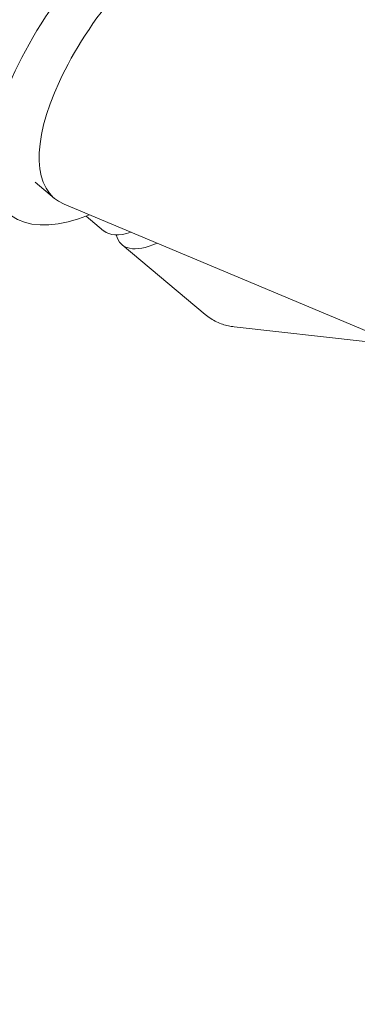
# Model space of a CAD drawing. Units: millimetres. Extents: x -10146 to 11599, y -11520 to 7551.
# Drawn here: x -6171 to -6129, y -549 to -426 of the extents above; entities that cross this region are included whole.
import ezdxf

# ---------------------------------------------------------------- set-up
doc = ezdxf.new("R2010")
doc.units = ezdxf.units.MM
doc.header["$LTSCALE"] = 20
doc.linetypes.add('HIDDEN', pattern=[9.525, 6.35, -3.175])
doc.layers.add('2d', color=230, linetype='Continuous')
doc.layers.add('EN-Free_Space_Hatch', color=10, linetype='HIDDEN')

msp = doc.modelspace()

# ---------------------------------------------------------------- hatches: boundary and pattern name
at = {"layer": 'EN-Free_Space_Hatch'}
h = msp.add_hatch(dxfattribs=at)
h.set_pattern_fill('ANSI31', color=256, scale=100)
h.set_pattern_definition([(165, (-143.5, 2248.54), (-82.175, -306.6814), [])])
edge = h.paths.add_edge_path()
edge.add_line((-2251.42, 5899.57), (-143.49, 2248.54))
edge.add_arc((-1009.52, 1748.54), 1000, -150, 30, ccw=False)
edge.add_line((-1875.55, 1248.54), (-3983.47, 4899.57))
edge.add_arc((-3117.44, 5399.57), 1000, 30, 210, ccw=False)
edge = h.paths.add_edge_path()
edge.add_line((3092.75, 6044.53), (5200.67, 2393.5))
edge.add_arc((4334.65, 1893.5), 1000, -150, 30, ccw=False)
edge.add_line((3468.62, 1393.5), (1360.7, 5044.53))
edge.add_arc((2226.72, 5544.53), 1000, 30, 210, ccw=False)
edge = h.paths.add_edge_path()
edge.add_arc((-714.02, -154.72), 500, 0, 360)
edge = h.paths.add_edge_path()
edge.add_line((-4492.8, -9297.62), (-4492.8, -5849.6))
edge.add_line((-4492.8, -5849.6), (-6492.8, -5849.6))
edge.add_line((-6492.8, -5849.6), (-6492.8, -9297.62))
edge.add_arc((-5492.8, -9297.62), 1000, 180, 360)
edge = h.paths.add_edge_path()
edge.add_line((3731.51, -3856.16), (2491.77, -6003.45))
edge.add_arc((1625.75, -5503.45), 1000, 150, 330, ccw=False)
edge.add_line((759.72, -5003.45), (1999.46, -2856.16))
edge.add_line((1999.46, -2856.16), (3731.51, -3856.16))

# ---------------------------------------------------------------- linework, layer by layer
at = {"layer": '2d', "lineweight": 0}
for p, q in [((-6169.5, -446.09), (-6167.07, -448.13)), ((-6128.09, -464.69), (-6165.88, -448.85)), ((-6163.11, -450.34), (-6160.94, -452.17)), ((-6148.25, -462.61), (-6158.63, -453.9)), ((-6128.28, -465.99), (-6144.65, -464.13))]:
    msp.add_line(p, q, dxfattribs=at)
for centre, major_axis, ratio, start_param, end_param in [((-6151, -428.98), (16.07, 19.15), 0.422618, -0.130564, 3.272157), ((-6153.43, -426.94), (-19.38, -23.1), 0.422618, -1.570796, 0.662949), ((-6145.41, -433.67), (-15.52, -18.5), 0.28074, 0, 0.415129), ((-6143.21, -435.52), (-15.43, -18.39), 0.28074, -0.20034, 0.501228)]:
    msp.add_ellipse(centre, major_axis=major_axis, ratio=ratio, start_param=start_param, end_param=end_param, dxfattribs=at)
msp.add_open_spline([(-6148.25, -462.61), (-6148.04, -462.79), (-6147.81, -462.96), (-6147.33, -463.26), (-6147.09, -463.4), (-6146.6, -463.63), (-6146.35, -463.73), (-6145.85, -463.9), (-6145.61, -463.96), (-6145.12, -464.07), (-6144.89, -464.1), (-6144.65, -464.13)], degree=3, knots=[4.712389, 4.712389, 4.712389, 4.712389, 4.7491509, 4.7491509, 4.7859127, 4.7859127, 4.8226746, 4.8226746, 4.8594365, 4.8594365, 4.8961984, 4.8961984, 4.8961984, 4.8961984], dxfattribs=at)

doc.saveas('drawing.dxf')
